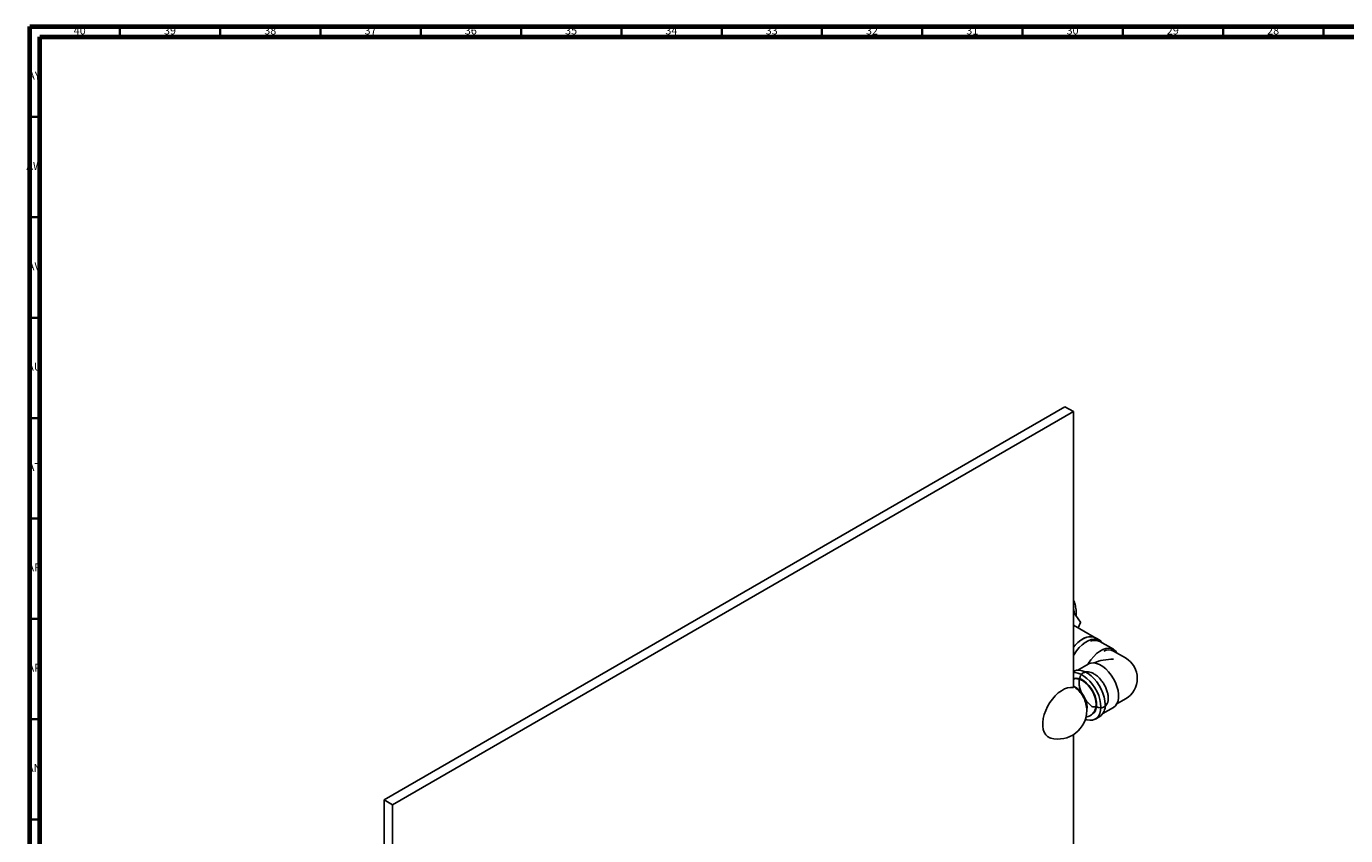
# Model space of a CAD drawing. Units: millimetres. Extents: x 3 to 1996, y 5 to 1995.
# Drawn here: x 3 to 661, y 1592 to 1995 of the extents above; entities that cross this region are included whole.
import ezdxf

# ---------------------------------------------------------------- set-up
doc = ezdxf.new("R2010")
doc.units = ezdxf.units.MM
doc.styles.add('SLDTEXTSTYLE0', font='TXT', dxfattribs={"width": 0.75})

msp = doc.modelspace()

# ---------------------------------------------------------------- linework, layer by layer
at = {"color": 7, "linetype": 'Continuous', "lineweight": 70}
for p, q in [((5, 5), (5, 1995)), ((5, 1995), (1995, 1995)), ((10, 10), (10, 1990)), ((10, 1990), (1990, 1990))]:
    msp.add_line(p, q, dxfattribs=at)
at = {"color": 7, "linetype": 'Continuous', "lineweight": 35}
for p, q in [((50, 1990), (50, 1995)), ((100, 1990), (100, 1995)), ((150, 1990), (150, 1995)), ((200, 1990), (200, 1995)), ((250, 1990), (250, 1995)), ((300, 1990), (300, 1995)), ((350, 1990), (350, 1995)), ((400, 1990), (400, 1995)), ((450, 1990), (450, 1995)), ((500, 1990), (500, 1995)), ((550, 1990), (550, 1995)), ((600, 1990), (600, 1995)), ((650, 1990), (650, 1995)), ((10, 1950), (5, 1950)), ((10, 1900), (5, 1900)), ((10, 1850), (5, 1850)), ((10, 1800), (5, 1800)), ((10, 1750), (5, 1750)), ((10, 1700), (5, 1700)), ((10, 1650), (5, 1650)), ((10, 1600), (5, 1600))]:
    msp.add_line(p, q, dxfattribs=at)
at = {"color": 7, "linetype": 'Continuous', "lineweight": 25}
for p, q in [((521.09, 1805.65), (181.68, 1609.72)), ((525.34, 1803.2), (185.93, 1607.27)), ((525.34, 1803.2), (521.09, 1805.65)), ((525.34, 1665.7), (525.34, 1803.2)), ((528.87, 1698.21), (525.34, 1703.24)), ((527.8, 1695.4), (528.87, 1698.17)), ((535.77, 1690.79), (525.34, 1696.82)), ((538.48, 1689.28), (536.36, 1690.51)), ((545.3, 1684.77), (538.59, 1688.65)), ((551.29, 1680.45), (545.28, 1683.92)), ((532.67, 1677.34), (527.52, 1674.37)), ((532.94, 1677.78), (532.69, 1677.43)), ((532.69, 1677.43), (532.94, 1677.49)), ((525.48, 1673.77), (525.34, 1673.69)), ((525.62, 1670.27), (525.4, 1670.04)), ((527.04, 1670.25), (526.85, 1670.03)), ((526.98, 1670.06), (527.08, 1670.19)), ((527.47, 1670.22), (527.32, 1670.04)), ((527.44, 1670.03), (527.52, 1670.13)), ((527.94, 1670.04), (528.06, 1670.18)), ((528.53, 1670.02), (528.44, 1669.67)), ((529.19, 1669.67), (529.13, 1669.46)), ((529.92, 1669.29), (529.92, 1669.06)), ((530.55, 1669.02), (530.32, 1668.89)), ((530.34, 1668.87), (530.62, 1668.97)), ((531.4, 1668.08), (531.73, 1668.08)), ((536.68, 1659.51), (536.51, 1659.22)), ((536.85, 1657.35), (536.6, 1657.49)), ((536.89, 1658.11), (536.67, 1657.91)), ((536.67, 1657.89), (536.9, 1658.02)), ((547.06, 1657.65), (551.29, 1660.09)), ((536.41, 1654.43), (536.02, 1654.32)), ((536.1, 1654.51), (536.36, 1654.54)), ((536.4, 1654.68), (536.13, 1654.59)), ((536.26, 1654.95), (536.39, 1654.97)), ((536.5, 1655.08), (536.36, 1655.11)), ((536.36, 1650.03), (538.48, 1651.26)), ((536.43, 1655.57), (536.62, 1655.52)), ((536.68, 1655.74), (536.45, 1655.78)), ((536.5, 1656.33), (536.81, 1656.24)), ((536.58, 1657.21), (536.88, 1657.02)), ((540.02, 1652.72), (545.3, 1655.77)), ((525.34, 1509.25), (525.34, 1642.23)), ((185.93, 1607.27), (181.68, 1609.72)), ((181.68, 1609.72), (181.68, 1472.21)), ((185.93, 1607.27), (185.93, 1469.76))]:
    msp.add_line(p, q, dxfattribs=at)
at = {"color": 7, "linetype": 'Continuous', "lineweight": 25, "flags": 128}
for points in [[(525.34, 1704.83), (525.5, 1704.28), (525.86, 1702.5)], [(536.36, 1690.51), (536.09, 1690.65), (534.89, 1691.04), (533.55, 1691.1), (532.12, 1690.84), (530.62, 1690.27), (529.1, 1689.39), (527.61, 1688.24), (526.17, 1686.84), (525.32, 1685.85)], [(525.34, 1685.83), (526.18, 1686.81), (527.61, 1688.2), (529.11, 1689.35), (530.62, 1690.22), (532.11, 1690.8), (533.54, 1691.06), (534.87, 1690.99), (535.62, 1690.8)], [(540.02, 1687.82), (539.24, 1688.73), (538.21, 1689.43), (537.01, 1689.81), (535.68, 1689.88), (534.24, 1689.62), (532.74, 1689.04), (531.22, 1688.17), (529.73, 1687.01), (528.29, 1685.61), (526.96, 1684.01), (525.76, 1682.24), (525.34, 1681.52)], [(547.06, 1682.89), (546.32, 1683.95), (545.35, 1684.74), (544.18, 1685.22), (542.87, 1685.35), (541.44, 1685.15), (539.94, 1684.61), (538.41, 1683.75), (536.9, 1682.6), (535.46, 1681.19), (534.12, 1679.57), (532.94, 1677.78)], [(545.3, 1655.77), (545.35, 1655.8), (546.32, 1656.59), (547.08, 1657.69), (547.6, 1659.05), (547.86, 1660.63), (547.86, 1662.39), (547.6, 1664.28), (547.08, 1666.24), (546.32, 1668.21), (545.35, 1670.13), (544.18, 1671.95), (542.87, 1673.6), (541.44, 1675.05), (539.94, 1676.24), (538.41, 1677.15), (536.9, 1677.74), (535.46, 1678), (534.12, 1677.91), (532.94, 1677.49)], [(539.05, 1655.98), (538.93, 1657.8), (538.56, 1659.72), (537.95, 1661.67), (537.12, 1663.62), (536.09, 1665.5), (534.89, 1667.27), (533.55, 1668.88), (532.12, 1670.28), (530.62, 1671.43), (529.1, 1672.31), (527.61, 1672.88), (526.17, 1673.14), (525.34, 1673.14)], [(541.18, 1657.21), (541.05, 1659.03), (540.68, 1660.94), (540.07, 1662.9), (539.24, 1664.85), (538.21, 1666.73), (537.01, 1668.5), (535.68, 1670.1), (534.24, 1671.5), (532.74, 1672.65), (531.22, 1673.53), (529.73, 1674.11), (528.29, 1674.37), (526.96, 1674.3), (525.76, 1673.92), (525.48, 1673.77)], [(525.34, 1665.7), (523.96, 1665.79), (522.48, 1665.55), (520.94, 1665), (519.36, 1664.14), (517.81, 1663), (516.3, 1661.61), (514.88, 1660), (513.6, 1658.21), (512.47, 1656.29), (511.53, 1654.29), (510.8, 1652.26), (510.31, 1650.25), (510.06, 1648.32), (510.06, 1646.5), (510.31, 1644.85), (510.8, 1643.41), (511.53, 1642.22), (512.47, 1641.3), (513.6, 1640.69), (514.06, 1640.54)], [(534.86, 1652.63), (535.62, 1653.23), (536.29, 1654.18), (536.73, 1655.4), (536.92, 1656.82), (536.86, 1658.41), (536.54, 1660.1), (535.99, 1661.84), (535.21, 1663.55), (534.23, 1665.18), (533.1, 1666.68), (531.85, 1667.97), (530.53, 1669.03), (529.19, 1669.81), (527.87, 1670.27), (526.62, 1670.42), (525.49, 1670.23), (525.28, 1670.15)], [(525.34, 1666.46), (525.72, 1666.3), (526.94, 1665.6), (528.13, 1664.61), (529.24, 1663.4), (530.23, 1662), (531.05, 1660.48), (531.66, 1658.91), (532.03, 1657.35), (532.16, 1655.88), (532.03, 1654.55), (532.01, 1654.43)], [(527.24, 1670.38), (526.85, 1670.22), (526.65, 1670.12)], [(528, 1669.94), (528.53, 1669.79), (529.86, 1669.17), (531.19, 1668.25), (532.47, 1667.06), (533.65, 1665.65), (534.69, 1664.08), (535.54, 1662.39), (536.17, 1660.67), (536.55, 1658.96), (536.69, 1657.35), (536.55, 1655.89), (536.37, 1655.15)], [(529.71, 1662.06), (529.88, 1661.8), (530.45, 1660.77)], [(531.33, 1649.96), (532.12, 1649.7), (533.55, 1649.44), (534.89, 1649.5), (536.09, 1649.89), (537.12, 1650.58), (537.95, 1651.57), (538.56, 1652.82), (538.93, 1654.31), (539.05, 1655.98)]]:
    msp.add_lwpolyline(points, dxfattribs=at)
at = {"color": 7, "linetype": 'Continuous', "lineweight": 25}
for centre, radius, start, end in [((507.66, 1698.19), 21.22, 359.93629, 0.06371), ((536.11, 1683.6), 5.62, 63.85829, 112.84833), ((542.92, 1679.13), 5.33, 63.73593, 117.47324), ((545.42, 1670.27), 11.75, 0, 60.00269), ((517.76, 1654.3), 14.25, 32.98468, 57.86671), ((525.37, 1658.69), 10.82, 20.85667, 39.71718), ((545.42, 1670.27), 11.75, 299.99731, 0), ((517.76, 1654.3), 14.25, 0, 27.00994), ((517.76, 1654.3), 14.25, 254.9451, 0), ((534.62, 1656.59), 6.59, 305.92834, 5.38384)]:
    msp.add_arc(centre, radius, start, end, dxfattribs=at)
msp.add_ellipse((545.42, 1670.27), major_axis=(16.62, 0), ratio=0.577382, start_param=1.570796, end_param=2.206623, dxfattribs=at)
for points, knots in [([(526.76, 1701.22), (526.77, 1701.85), (526.8, 1703.39), (526.5, 1705.76), (526.02, 1707.96), (525.52, 1709.21), (525.34, 1709.67)], [0, 0, 0, 0, 0.210752, 0.517979, 0.822545, 1, 1, 1, 1]), ([(536.8, 1656.2), (536.16, 1656.11), (534.76, 1655.9), (533.59, 1657.21), (532.13, 1658.51), (530.88, 1660.18), (529.8, 1662), (528.97, 1663.94), (528.41, 1665.9), (528.16, 1667.78), (528.23, 1669.51), (528.61, 1671.01), (529.29, 1672.22), (530.25, 1673.07), (531.42, 1673.53), (532.79, 1673.59), (534.27, 1673.24), (535.79, 1672.49), (537.3, 1671.39), (538.75, 1669.97), (540.03, 1668.31), (541.11, 1666.49), (541.95, 1664.58), (542.51, 1662.66), (542.75, 1660.85), (542.67, 1659.2), (542.28, 1657.79), (541.6, 1656.69), (540.65, 1655.96), (539.49, 1655.61), (538.15, 1655.71), (537.12, 1655.98), (536.57, 1656.31), (536.5, 1656.35)], [0, 0, 0, 0, 0.028486, 0.061531, 0.09522, 0.12879, 0.161621, 0.19494, 0.228674, 0.262056, 0.294861, 0.328388, 0.362095, 0.39522, 0.428189, 0.461852, 0.495461, 0.528332, 0.561583, 0.595312, 0.628752, 0.661546, 0.695022, 0.728744, 0.761946, 0.794851, 0.828484, 0.862127, 0.895051, 0.92823, 0.961948, 0.99544, 1, 1, 1, 1]), ([(528.07, 1669.91), (527.98, 1669.94), (527.46, 1670.11), (526.55, 1670.19), (525.75, 1670.08), (525.4, 1670.04)], [0, 0, 0, 0, 0.097555, 0.604409, 1, 1, 1, 1]), ([(527.91, 1670.19), (527.86, 1670.15), (527.78, 1670.08), (527.76, 1669.95), (527.75, 1669.91)], [0, 0, 0, 0, 0.628114, 1, 1, 1, 1]), ([(528.5, 1669.56), (528.51, 1669.59), (528.53, 1669.75), (528.59, 1669.88), (528.64, 1669.99)], [0, 0, 0, 0, 0.144491, 1, 1, 1, 1]), ([(531.47, 1650.99), (531.66, 1651.01), (532.26, 1651.06), (533.27, 1651.44), (534.4, 1652.14), (535.33, 1653.1), (535.99, 1654.12), (536.24, 1654.86), (536.35, 1655.17)], [0, 0, 0, 0, 0.08011, 0.267603, 0.467437, 0.66131, 0.853713, 1, 1, 1, 1]), ([(536.85, 1656.4), (536.78, 1656.4), (536.67, 1656.4), (536.55, 1656.48), (536.51, 1656.5)], [0, 0, 0, 0, 0.687362, 1, 1, 1, 1])]:
    msp.add_open_spline(points, degree=3, knots=knots, dxfattribs=at)

# ---------------------------------------------------------------- texts
at = {"color": 7, "linetype": 'Continuous', "lineweight": 0, "char_height": 3.969, "attachment_point": 2, "style": 'SLDTEXTSTYLE0'}
for s, insert in [('40', (29.92, 1995.06)), ('39', (74.92, 1995.06)), ('38', (124.92, 1995.06)), ('37', (174.92, 1995.06)), ('36', (224.92, 1995.06)), ('35', (274.92, 1995.06)), ('34', (324.92, 1995.06)), ('33', (374.92, 1995.06)), ('32', (424.92, 1995.06)), ('31', (474.92, 1995.06)), ('30', (524.92, 1995.06)), ('29', (574.92, 1995.06)), ('28', (624.92, 1995.06)), ('AY', (7.32, 1972.56)), ('AW', (7.34, 1927.56)), ('AV', (7.28, 1877.56)), ('AU', (7.35, 1827.56)), ('AT', (7.33, 1777.56)), ('AR', (7.28, 1727.56)), ('AP', (7.32, 1677.56)), ('AN', (7.3, 1627.56))]:
    msp.add_mtext(s, dxfattribs=dict(at, insert=insert))

doc.saveas('drawing.dxf')
